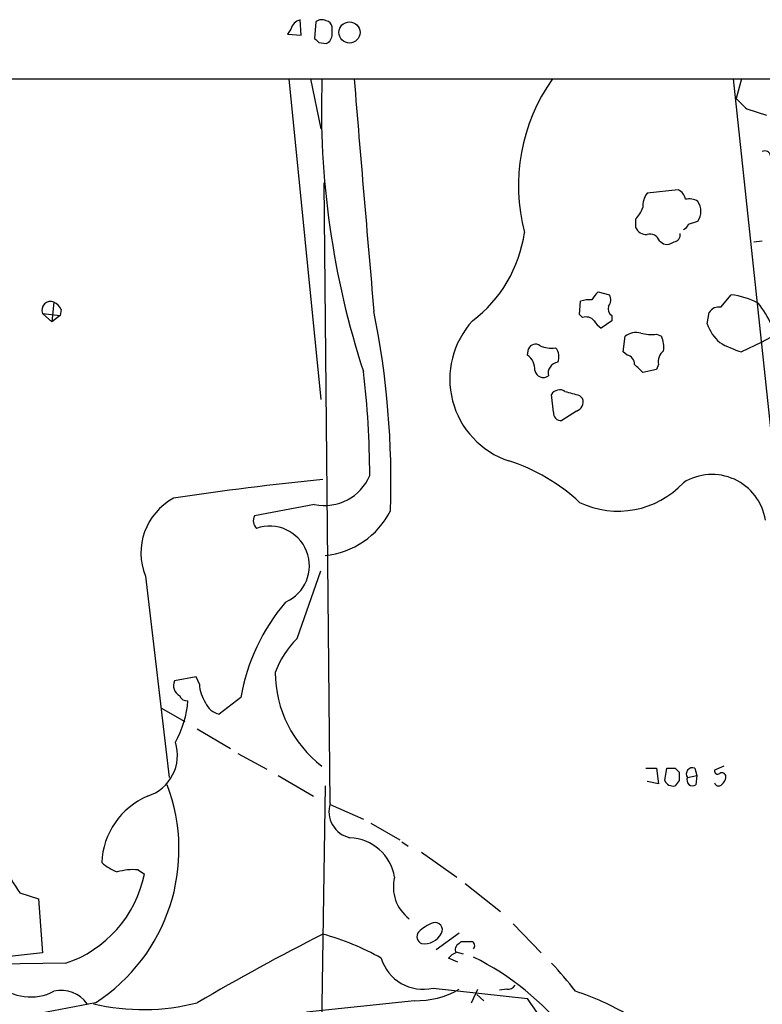
# Model space of a CAD drawing. Extents: x 3 to 1052, y 510 to 1390.
# Drawn here: x 356 to 416, y 1291 to 1372 of the extents above; entities that cross this region are included whole.
import ezdxf

# ---------------------------------------------------------------- set-up
doc = ezdxf.new("R2010")
doc.units = 0
doc.header["$MEASUREMENT"] = 0
doc.layers.add('MAIN', color=5, linetype='CONTINUOUS')

msp = doc.modelspace()

# ---------------------------------------------------------------- linework, layer by layer
at = {"layer": 'MAIN'}
for p, q in [((377.952, 1370.8959), (377.698, 1370.4725)), ((378.7987, 1370.3879), (378.714, 1371.6579)), ((379.984, 1371.4885), (379.8993, 1370.1339)), ((381.3387, 1370.4725), (381.3387, 1371.0652)), ((377.698, 1370.4725), (378.7987, 1370.3879)), ((380.238, 1369.7952), (380.8307, 1369.7105)), ((318.4313, 1366.8319), (831.6807, 1366.9165)), ((377.7827, 1366.8319), (380.4073, 1340.6699)), ((379.5607, 1366.8319), (380.4073, 1362.7679)), ((414.02, 1366.8319), (417.4913, 1334.2352)), ((414.6973, 1366.8319), (414.274, 1365.2232)), ((415.1207, 1364.3765), (416.7293, 1363.8685)), ((381.1693, 1307.7345), (380.6613, 1358.3652)), ((409.5327, 1357.7725), (406.9927, 1357.5185)), ((406.0613, 1355.4019), (406.0613, 1354.7245)), ((410.3793, 1354.9785), (411.1413, 1355.2325)), ((408.0087, 1353.6239), (408.3473, 1353.3699)), ((415.7133, 1353.5392), (416.3907, 1353.6239)), ((403.0133, 1349.4752), (403.9447, 1349.2212)), ((413.004, 1348.2052), (413.8507, 1349.2212)), ((358.648, 1348.6285), (358.4787, 1347.0199)), ((401.4893, 1347.6125), (401.574, 1348.7132)), ((357.7167, 1347.6972), (358.4787, 1347.0199)), ((357.7167, 1347.6972), (359.156, 1347.5279)), ((359.2407, 1348.0359), (359.156, 1347.5279)), ((401.7433, 1347.3585), (401.4893, 1347.6125)), ((411.9033, 1346.8505), (412.0727, 1347.7819)), ((359.156, 1347.5279), (358.4787, 1347.0199)), ((404.114, 1347.1045), (403.2673, 1346.5119)), ((404.114, 1347.5279), (404.114, 1347.1045)), ((407.7547, 1346.0039), (408.178, 1345.8345)), ((405.0453, 1344.5645), (405.2147, 1345.8345)), ((416.306, 1345.3265), (414.6973, 1344.5645)), ((417.068, 1345.7499), (416.306, 1345.3265)), ((397.256, 1344.3105), (397.3407, 1344.8185)), ((405.384, 1344.3105), (405.0453, 1344.5645)), ((407.7547, 1343.1252), (406.654, 1342.8712)), ((407.924, 1343.5485), (407.7547, 1343.1252)), ((399.3727, 1339.6539), (399.2033, 1341.0932)), ((401.4893, 1341.0085), (401.7433, 1340.7545)), ((401.2353, 1339.7385), (400.05, 1338.9765)), ((379.8993, 1332.1185), (374.9887, 1331.1872)), ((366.0987, 1326.2765), (368.046, 1309.8512)), ((378.46, 1321.1965), (380.4073, 1326.6999)), ((370.2473, 1318.0639), (368.4693, 1317.7252)), ((370.5013, 1317.4712), (370.2473, 1318.0639)), ((373.888, 1316.3705), (372.11, 1315.0159)), ((367.3687, 1315.5239), (369.316, 1314.4232)), ((370.332, 1313.8305), (373.0413, 1312.2219)), ((373.634, 1311.7985), (376.0047, 1310.5285)), ((413.258, 1310.7825), (412.496, 1310.4439)), ((376.936, 1310.0205), (379.8147, 1308.3272)), ((406.908, 1310.6132), (407.7547, 1310.6132)), ((407.7547, 1310.6132), (407.924, 1309.3432)), ((408.432, 1309.5972), (408.6013, 1310.6132)), ((409.2787, 1310.6132), (409.6173, 1310.2745)), ((410.2947, 1309.8512), (411.0567, 1310.0205)), ((410.8873, 1310.6132), (411.0567, 1310.0205)), ((411.0567, 1310.0205), (410.972, 1309.2585)), ((380.746, 1309.1739), (380.4073, 1286.3985)), ((407.924, 1309.3432), (406.9927, 1309.5125)), ((409.6173, 1309.5972), (409.2787, 1309.1739)), ((381.1693, 1307.6499), (383.8787, 1306.4645)), ((384.4713, 1306.1259), (386.842, 1304.7712)), ((387.0113, 1304.6019), (387.5193, 1304.2632)), ((388.62, 1303.7552), (391.4987, 1301.7232)), ((365.506, 1302.3159), (366.014, 1301.9772)), ((392.176, 1301.2152), (395.0547, 1298.9292)), ((355.854, 1300.4532), (357.378, 1299.9452)), ((357.378, 1299.9452), (357.7167, 1295.5425)), ((396.0707, 1297.9132), (398.3567, 1295.5425)), ((391.668, 1297.1512), (389.8053, 1295.7965)), ((391.668, 1296.3045), (391.8373, 1296.4739)), ((357.7167, 1295.5425), (315.8067, 1290.8859)), ((391.414, 1295.6272), (392.0067, 1295.4579)), ((359.5793, 1294.6959), (353.6527, 1294.6112)), ((391.5833, 1294.7805), (390.8213, 1295.1192)), ((389.5513, 1292.6639), (397.256, 1291.8172)), ((392.684, 1291.4785), (393.192, 1292.5792)), ((395.5627, 1292.5792), (394.97, 1292.4945)), ((362.0347, 1291.4785), (326.5593, 1284.7052)), ((388.0273, 1291.6479), (379.222, 1290.7165)), ((393.1073, 1292.1559), (393.7, 1291.6479))]:
    msp.add_line(p, q, dxfattribs=at)
msp.add_circle((382.7377, 1370.6204), 0.863, dxfattribs=at)
for centre, radius, start, end in [((379.0529, 1370.557), 1.1519, 107.110409, 162.889591), ((380.4723, 1370.8818), 0.7788, 62.599198, 128.828707), ((380.7459, 1370.9804), 0.5988, 8.140927, 81.859073), ((464.7186, 1454.6144), 119.7133, 224.885341, 225.114592), ((380.5002, 1370.4812), 0.8386, 293.211151, 359.405539), ((449.7629, 1364.4795), 69.3108, 178.055016, 198.091612), ((5125.246, 1759.497), 4758.3586, 184.7334949, 184.9626789), ((411.563, 1358.1187), 15.0531, 144.63161, 194.690771), ((626.3722, 1576.4746), 299.354, 224.885395, 225.114578), ((416.6023, 1360.4819), 0.4732, 10.296185, 116.559637), ((408.5018, 1356.4462), 1.8513, 144.604075, 183.499497), ((409.1567, 1356.8687), 0.9789, 8.328758, 67.411652), ((410.4217, 1355.6561), 1.3865, 58.733619, 102.344134), ((409.9563, 1356.0369), 1.4322, 325.830611, 34.166079), ((404.1863, 1357.2494), 2.6323, 315.423265, 339.631202), ((409.6599, 1355.2746), 0.778, 292.371723, 337.628278), ((386.185, 1355.8206), 10.9232, 307.06555, 352.004312), ((406.9439, 1355.0835), 0.9528, 202.13417, 272.935673), ((407.2395, 1353.3555), 0.8147, 19.235614, 107.634284), ((409.1093, 1354.1319), 0.5987, 278.132809, 8.123335), ((408.6014, 1354.301), 0.9651, 254.735509, 307.879149), ((404.6249, 1347.7373), 2.3701, 132.840564, 153.417651), ((403.1351, 1348.8253), 0.9012, 323.550995, 26.058953), ((413.1279, 1342.9562), 6.3066, 62.376482, 83.418819), ((358.3729, 1347.9723), 0.7115, 67.255012, 202.744988), ((357.9283, 1347.316), 1.4969, 28.746399, 61.262153), ((402.2517, 1346.4241), 2.3873, 83.902053, 106.491663), ((408.6467, 1342.7298), 9.415, 25.384356, 38.136411), ((315.5586, 1333.918), 70.5591, 358.125918, 11.401629), ((404.4949, 1348.0782), 0.6693, 161.559637, 235.310261), ((412.8205, 1347.3728), 0.8524, 77.56816, 151.318192), ((397.9462, 1342.3477), 7.0309, 137.424926, 251.643906), ((402.0397, 1346.6108), 0.8043, 37.864363, 111.624151), ((403.9876, 1347.8248), 1.4975, 208.750617, 241.249383), ((415.3345, 1348.0373), 3.6307, 199.079726, 228.300409), ((406.1037, 1344.6915), 1.448, 74.744881, 127.874984), ((407.3733, 1349.8529), 3.8679, 256.718257, 275.659004), ((397.9015, 1344.5965), 0.6031, 52.104189, 158.403217), ((406.1895, 1344.9457), 2.1781, 352.17607, 24.083214), ((417.1115, 1352.653), 8.4411, 240.221947, 253.381049), ((399.161, 1346.8929), 2.0259, 243.971235, 280.840128), ((398.7378, 1344.1836), 1.0791, 334.43462, 41.822252), ((409.0328, 1343.7538), 1.1277, 127.436933, 190.489812), ((396.3206, 1343.1007), 1.5293, 357.743981, 52.289319), ((399.8482, 1342.809), 0.9192, 98.565595, 192.044689), ((405.236, 1343.5839), 0.7415, 357.263766, 78.48701), ((313.6964, 1334.4964), 70.6903, 359.994164, 6.873051), ((398.5348, 1343.1819), 0.7005, 191.645179, 306.279342), ((236.9904, 1173.8849), 239.4621, 44.885409, 45.114591), ((399.8772, 1340.6848), 0.788, 57.205358, 148.783105), ((485.5669, 1637.486), 308.1687, 253.938079, 254.167275), ((400.9672, 1340.5075), 0.8145, 289.220322, 17.654085), ((399.9654, 1339.5692), 0.5987, 171.867191, 278.123335), ((391.168, 1321.3285), 15.0545, 46.717495, 72.352184), ((402.6622, 1107.9369), 227.2892, 95.576182, 98.673876), ((380.7073, 1336.0214), 3.9857, 258.303544, 337.391857), ((412.293, 1330.162), 4.4055, 8.964784, 122.03778), ((404.6329, 1338.8277), 7.2561, 244.326989, 317.188671), ((370.8101, 1328.1669), 5.0765, 118.54002, 201.862608), ((380.1452, 1334.578), 6.6354, 275.194976, 333.434177), ((375.7506, 1330.7921), 0.8583, 152.59001, 226.335951), ((376.2351, 1327.1228), 3.2331, 293.586047, 109.45999), ((390.0237, 1313.5743), 16.3762, 139.729167, 170.168693), ((384.0899, 1315.6511), 7.9024, 135.433223, 159.624283), ((386.3566, 1318.4773), 9.6749, 180.442978, 232.687124), ((369.2882, 1317.3494), 0.901, 155.349217, 243.961105), ((373.5506, 1317.641), 3.054, 183.187219, 213.683824), ((369.468, 1316.7067), 0.599, 196.16876, 279.805162), ((361.1286, 1316.8033), 8.4693, 331.251862, 355.348609), ((372.439, 1316.5208), 1.5404, 201.860807, 257.668066), ((365.2096, 1311.6716), 3.5078, 287.560982, 17.559424), ((410.6998, 1310.1476), 0.502, 68.065049, 216.191859), ((408.94, 1479.963), 169.3501, 269.885409, 270.114592), ((578.9672, 1309.9358), 169.3502, 179.885409, 180.114558), ((410.7101, 1309.6425), 0.4648, 153.324712, 304.29521), ((412.7499, 1310.3874), 0.2601, 167.454468, 310.620402), ((413.0886, 1309.8935), 0.3413, 7.135426, 119.734471), ((412.5388, 1309.9779), 0.8895, 295.326261, 357.293604), ((353.9342, 1303.9899), 14.9047, 302.921019, 20.700605), ((409.1094, 1309.8936), 0.7393, 203.63204, 283.237414), ((412.8165, 1309.4823), 0.3251, 189.633276, 288.434949), ((368.7327, 1302.6428), 6.1957, 113.441081, 177.542141), ((383.2438, 1307.0688), 2.1787, 162.208741, 257.654891), ((369.1189, 1309.5724), 16.0971, 196.094565, 214.507295), ((382.5941, 1301.0638), 3.881, 9.782206, 87.284082), ((365.5914, 1306.5503), 4.7495, 230.065919, 248.00616), ((356.5635, 1303.845), 9.6333, 288.24367, 348.820125), ((365.083, 1297.9965), 4.3401, 84.406844, 107.01916), ((389.5135, 1300.9056), 3.201, 165.201409, 233.378187), ((390.7126, 1294.8887), 3.319, 110.480883, 134.992676), ((389.7312, 1297.4475), 0.5791, 329.222907, 108.100146), ((453.9945, 1150.2818), 164.1217, 116.572998, 120.647779), ((375.1878, 1277.1999), 20.5845, 60.519507, 74.823465), ((388.8424, 1296.8655), 0.6035, 142.135009, 248.374896), ((388.8364, 1297.845), 1.5556, 262.003762, 333.512367), ((391.9221, 1295.7965), 0.5681, 116.574073, 206.56054), ((392.2607, 1508.1236), 211.6501, 269.885381, 270.114592), ((392.5908, 1296.1267), 0.3595, 316.916663, 74.97413), ((391.752, 1294.4426), 1.1506, 107.082228, 143.983609), ((388.7588, 1296.1745), 3.599, 197.050878, 282.720999), ((382.6567, 1274.7386), 22.8648, 13.646728, 63.515748), ((385.8153, 1281.3185), 18.926, 35.876511, 44.977309), ((356.7501, 1296.0887), 4.1395, 228.205998, 297.289296), ((359.2522, 1289.9007), 2.5809, 35.34903, 103.538734), ((388.1923, 1298.5849), 6.9389, 268.637448, 300.059406), ((395.6473, 1293.2565), 0.6826, 262.88019, 330.261365), ((395.0812, 1273.191), 20.1545, 58.976276, 72.473419), ((365.9266, 1308.6537), 17.7312, 256.758944, 284.386098), ((371.298, 1273.5482), 31.7423, 7.629461, 35.137528)]:
    msp.add_arc(centre, radius, start, end, dxfattribs=at)

doc.saveas('drawing.dxf')
